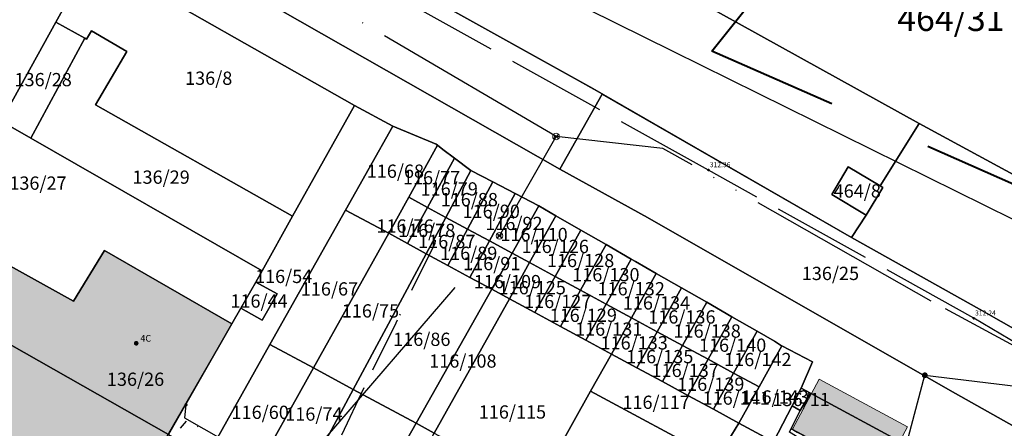
# Model space of a CAD drawing. Units: metres. Extents: x 448263 to 481430, y 92359 to 123413.
# Drawn here: x 454949 to 455068, y 110474 to 110523 of the extents above; entities that cross this region are included whole.
import ezdxf
from ezdxf.enums import TextEntityAlignment as Align

# ---------------------------------------------------------------- set-up
doc = ezdxf.new("R2010")
doc.units = ezdxf.units.M
for name, pattern in [('ACAD_ISO02W100', [15, 12, -3]), ('ACAD_ISO05W100', [33, 24, -3, 0, -3, 0, -3]), ('ACAD_ISO13W100', [36, 12, -3, 12, -3, 0, -3, 0, -3]), ('DASHDOT2', [12.7, 6.35, -3.175, 0, -3.175]), ('DASHEDX2', [38.1, 25.4, -12.7])]:
    doc.linetypes.add(name, pattern=pattern)
for name, color, linetype in [('gji_elektro_objekti_tocka', 10, 'Continuous'), ('gji_elektro_vod_04kV', 10, 'ACAD_ISO13W100'), ('gji_kanal_odpadni', 52, 'Continuous'), ('gji_komunik', 30, 'ACAD_ISO05W100'), ('gji_komunik_obj_toc', 30, 'Continuous'), ('gji_plin_visine', 7, 'Continuous'), ('gji_plinovod', 84, 'ACAD_ISO02W100'), ('gji_vodovod', 160, 'DASHDOT2'), ('gji_vodovod_obj_toc', 160, 'Continuous'), ('gurs_hs', 252, 'Continuous'), ('gurs_hs_opis', 252, 'Continuous'), ('gurs_zk_zkp_st_parcele', 252, 'Continuous'), ('Predviden_poseg', 7, 'Continuous')]:
    doc.layers.add(name, color=color, linetype=linetype)
for name, color, linetype, lineweight in [('gurs_ks_stavbe_obrisi', 252, 'Continuous', 20), ('gurs_zk_ko', 234, 'Continuous', 30), ('gurs_zk_zkp', 252, 'Continuous', 30)]:
    doc.layers.add(name, color=color, linetype=linetype, lineweight=lineweight)
doc.layers.add('gurs_ks_stavbe_obrisi_polnilo', color=21, linetype='Continuous', lineweight=20, transparency=0.7)
doc.styles.add('ARIAL', font='arial.ttf')
doc.styles.get("Standard").update_dxf_attribs({"font": 'arial.ttf'})

# ---------------------------------------------------------------- blocks, each defined once
blk = doc.blocks.new('GJI_ELEKTRO_OBJEKT')
h = blk.add_hatch(color=0)
h.dxf.hatch_style = 1
h.paths.add_polyline_path([(0.71, 0, 1), (-0.71, 0, 1)])
blk = doc.blocks.new('325010_TF')
at = {"lineweight": 9}
h = blk.add_hatch(color=0, dxfattribs=at)
h.dxf.hatch_style = 1
h.paths.add_polyline_path([(-0.16, 0, 1), (-0.46, 0, 1)])
h = blk.add_hatch(color=0, dxfattribs=at)
h.dxf.hatch_style = 1
h.paths.add_polyline_path([(0.46, 0, 1), (0.16, 0, 1)])
at = {"color": 0, "lineweight": 9}
for points in [[(-0.71, -0.71), (0.71, 0.71)], [(0.71, -0.71), (-0.71, 0.71)]]:
    blk.add_lwpolyline(points, dxfattribs=at)
for centre, radius in [((0, 0), 1), ((-0.31, 0), 0.15), ((0.31, 0), 0.15)]:
    blk.add_circle(centre, radius, dxfattribs=at)
blk = doc.blocks.new('KOTA')
at = {"linetype": 'Continuous', "lineweight": 9}
h = blk.add_hatch(color=0, dxfattribs=at)
h.dxf.hatch_style = 1
edge = h.paths.add_edge_path()
edge.add_arc((0, 0), 0.05, 0, 360)
at = {"color": 0, "linetype": 'Continuous', "lineweight": 9}
for points in [[(-0.375, 0), (-0.25, 0)], [(0, 0.375), (0, 0.25)], [(0.25, 0), (0.375, 0)], [(0, -0.25), (0, -0.375)]]:
    blk.add_lwpolyline(points, dxfattribs=at)
for radius in [0.25, 0.05]:
    blk.add_circle((0, 0), radius, dxfattribs=at)
blk = doc.blocks.new('VO_OBJEKTI')
h = blk.add_hatch(color=0)
h.dxf.hatch_style = 1
edge = h.paths.add_edge_path()
edge.add_arc((0, 0), 0.1, 0, 360)
at = {"color": 18, "lineweight": 0, "true_color": 0x000000}
blk.add_circle((0, 0), 0.1, dxfattribs=at)
blk = doc.blocks.new('GURS_HS')
h = blk.add_hatch(color=0)
h.dxf.hatch_style = 1
h.paths.add_polyline_path([(0.71, 0, 1), (-0.71, 0, 1)])

msp = doc.modelspace()

# ---------------------------------------------------------------- hatches: boundary and pattern name
at = {"layer": 'gurs_ks_stavbe_obrisi_polnilo'}
for points in [[(454974.56, 110486.34), (454959.16, 110495.18), (454955.44, 110489.08), (454939.52, 110497.9), (454935.56, 110490.76), (454912.08, 110504.08), (454901.26, 110484.58), (454877.16, 110498.32), (454865.54, 110477.38), (454943.84, 110432.89), (454948.94, 110441.87), (454951.67, 110440.3), (454958.22, 110451.47), (454955.34, 110453.12)], [(455042.23, 110473.64), (455052.9, 110467.91), (455056.13, 110473.92), (455045.45, 110479.65)]]:
    msp.add_hatch(color=256, dxfattribs=at).paths.add_polyline_path(points)

# ---------------------------------------------------------------- linework, layer by layer
at = {"layer": 'gji_elektro_vod_04kV'}
msp.add_lwpolyline([(454969.01, 110476.57), (454968.83, 110475.02), (454976.08, 110470.9), (454951.07, 110424.4), (454974.63, 110416.91), (454974.98, 110413.08)], dxfattribs=at)
at = {"layer": 'gji_kanal_odpadni'}
msp.add_lwpolyline([(455014.12, 110526.06), (455085.93, 110490.52)], dxfattribs=at)
at = {"layer": 'gji_komunik'}
for points in [[(455013.68, 110508.96), (454985.12, 110525.7)], [(455006.86, 110496.96), (455013.68, 110508.96)], [(455085.1, 110479.77), (455082.9, 110477.81), (455081.81, 110476.71), (455058.95, 110489.09), (455026.58, 110507.52), (455013.68, 110508.96)], [(454985.87, 110472.54), (455006.86, 110496.96)], [(455056.25, 110472.73), (455058.2, 110480.14)], [(455058.2, 110480.14), (455081.84, 110477.28)]]:
    msp.add_lwpolyline(points, dxfattribs=at)
at = {"layer": 'gji_plinovod'}
msp.add_lwpolyline([(455230.97, 110388.54), (455165.38, 110431.91), (455103.32, 110465.59), (455092.63, 110471.22), (455091.78, 110471.64), (455091.29, 110471.87), (455091.13, 110471.95), (455090.97, 110472.03), (455090.48, 110472.26), (455082.48, 110476.19), (455064.12, 110487.02), (455032.09, 110504.91), (454995.72, 110525.11), (454983.39, 110531.32), (454969.77, 110539.12), (454949.22, 110551.76), (454943.61, 110550.08), (454915.9, 110565.9), (454890.41, 110580.09), (454867.64, 110593.9), (454850.61, 110603.6), (454837.33, 110610.79), (454821.26, 110619.12)], dxfattribs=at)
at = {"layer": 'gji_vodovod'}
for points in [[(454999.05, 110496.05), (454994.51, 110486.81)], [(454999.09, 110496.38), (454999.05, 110496.05)], [(454994.33, 110486.44), (454990.5, 110478.64)], [(454994.51, 110486.81), (454994.33, 110486.44)], [(454990.5, 110478.64), (454984.8, 110466.62)], [(454969.04, 110474.61), (454968.32, 110473.75)], [(454979.1, 110469.82), (454969.04, 110474.61)]]:
    msp.add_lwpolyline(points, dxfattribs=at)
at = {"layer": 'gurs_ks_stavbe_obrisi'}
for points in [[(454974.56, 110486.34), (454959.16, 110495.18), (454955.44, 110489.08), (454939.52, 110497.9), (454935.56, 110490.76), (454912.08, 110504.08), (454901.26, 110484.58), (454877.16, 110498.32), (454865.54, 110477.38), (454943.84, 110432.89), (454948.94, 110441.87), (454951.67, 110440.3), (454958.22, 110451.47), (454955.34, 110453.12), (454974.56, 110486.34)], [(455042.23, 110473.64), (455052.9, 110467.91), (455056.13, 110473.92), (455045.45, 110479.65), (455042.23, 110473.64)]]:
    msp.add_lwpolyline(points, close=True, dxfattribs=at)
at = {"layer": 'gurs_zk_ko'}
for points in [[(455253.66, 110389.54), (455237.11, 110402.84), (455193.84, 110433.97), (455157.16, 110456.78), (455131.64, 110470.89), (455123.42, 110472.59), (455095.19, 110478.94), (455087.47, 110482.33), (455082.55, 110478.01), (455064.81, 110488.12), (455049.37, 110496.75), (455018.12, 110514.73), (455000.76, 110524.4), (454967.11, 110543.33), (454952.8, 110551.53), (454918.14, 110571.21), (454889.81, 110587.11), (454853.8, 110607.32), (454848.52, 110610.28), (454831.04, 110620.39), (454825.13, 110623.7)], [(454825.13, 110623.7), (454831.04, 110620.39), (454848.52, 110610.28), (454853.8, 110607.32), (454889.81, 110587.11), (454918.14, 110571.21), (454952.8, 110551.53), (454967.11, 110543.33), (455000.76, 110524.4), (455018.12, 110514.73), (455049.37, 110496.75), (455064.81, 110488.12), (455082.55, 110478.01), (455087.47, 110482.33), (455095.19, 110478.94), (455123.42, 110472.59), (455131.64, 110470.89), (455157.16, 110456.78), (455193.84, 110433.97), (455237.11, 110402.84), (455253.66, 110389.54)]]:
    msp.add_lwpolyline(points, dxfattribs=at)
at = {"layer": 'gurs_zk_zkp'}
for points in [[(454826.82, 110622.75), (454831.04, 110620.39), (454848.52, 110610.28), (454853.8, 110607.32), (454889.81, 110587.11), (454889.81, 110587.11), (454918.14, 110571.21), (454952.8, 110551.53), (454965.29, 110544.37), (454968.92, 110542.28), (455000.76, 110524.4), (455015.88, 110516.01), (455019.25, 110514.09), (455019.24, 110514.08), (455049.37, 110496.75), (455051.13, 110499.48), (455046.96, 110501.96), (455048.95, 110505.3), (455052.83, 110502.99), (455057.54, 110510.51), (454997.21, 110543.95), (454869.62, 110614.32), (454810.85, 110645.79)], [(455073.48, 110471.41), (455061.28, 110478.32), (455024.73, 110499.17), (455014.13, 110505.03), (454964.44, 110533.35)], [(454957.7, 110530.68), (454989.34, 110512.68), (454989.34, 110512.68), (454993.98, 110510.19), (454999.23, 110508.03), (454999.37, 110507.92), (455000.02, 110507.38), (455001.41, 110506.34), (455003.4, 110504.86), (455006.06, 110503.47), (455008.73, 110502.07), (455011.61, 110500.57), (455013.65, 110499.4), (455016.69, 110497.65), (455019.72, 110495.91), (455022.75, 110494.16), (455023.29, 110493.85), (455025.79, 110492.42), (455028.83, 110490.68), (455031.87, 110488.95), (455034.91, 110487.21), (455037.95, 110485.47), (455040.06, 110484.26), (455040.89, 110483.71), (455040.96, 110483.68), (455044.65, 110481.76), (455043.29, 110478.59), (455044.42, 110477.99), (455055.89, 110471.77)]]:
    msp.add_lwpolyline(points, dxfattribs=at)
at = {"layer": 'gurs_zk_zkp', "color": 94}
msp.add_lwpolyline([(454810.85, 110645.79), (454869.62, 110614.32), (454997.21, 110543.95), (455057.54, 110510.51), (455096.99, 110489.12), (455095.34, 110487.77), (455090.45, 110485.67), (455088.84, 110484.35), (455087.2, 110482.98), (455093.6, 110479.36), (455096.78, 110478.52), (455123.42, 110472.59), (455130.85, 110471.18), (455132.42, 110470.59), (455157.16, 110456.78), (455193.84, 110433.97), (455237.11, 110402.84), (455253.66, 110389.54)], dxfattribs=at)
at = {"layer": 'gurs_zk_zkp'}
for points in [[(454912.22, 110504.34), (454935.71, 110491.03), (454939.52, 110497.9), (454946.68, 110510.82), (454953.3, 110522.74), (454957.7, 110530.68), (454934.23, 110543.99), (454919.89, 110518.13), (454912.22, 110504.34)], [(455014.13, 110505.03), (455019.24, 110514.08), (455019.25, 110514.09), (455015.88, 110516.01), (455000.76, 110524.4), (454968.92, 110542.28), (454965.29, 110544.37), (454960.36, 110535.49), (454964.44, 110533.35), (455014.13, 110505.03)], [(454989.34, 110512.68), (454957.7, 110530.68), (454953.3, 110522.74), (454956.8, 110520.81), (454957.01, 110520.7), (454957.61, 110521.7), (454961.86, 110519.23), (454958.1, 110512.76), (454981.88, 110499.34), (454989.34, 110512.68)], [(454946.68, 110510.82), (454950.27, 110508.76), (454956.8, 110520.81), (454953.3, 110522.74), (454946.68, 110510.82)], [(454978.2, 110492.75), (454981.88, 110499.34), (454958.1, 110512.76), (454961.86, 110519.23), (454957.61, 110521.7), (454957.01, 110520.7), (454956.8, 110520.81), (454950.27, 110508.76), (454978.2, 110492.75)], [(455073.48, 110471.41), (455082.55, 110478.01), (455064.81, 110488.12), (455049.37, 110496.75), (455019.24, 110514.08), (455014.13, 110505.03), (455024.73, 110499.17), (455061.28, 110478.32), (455073.48, 110471.41)], [(454966.89, 110472.99), (454971.52, 110470.3), (454979.15, 110483.85), (454988.27, 110500.05), (454993.98, 110510.19), (454989.34, 110512.68), (454981.88, 110499.34), (454978.2, 110492.75), (454977.44, 110491.39), (454980.01, 110489.96), (454978.22, 110486.81), (454975.65, 110488.25), (454974.56, 110486.34), (454966.89, 110472.99)], [(454939.52, 110497.9), (454955.44, 110489.08), (454959.16, 110495.18), (454974.56, 110486.34), (454975.65, 110488.25), (454977.44, 110491.39), (454978.2, 110492.75), (454950.27, 110508.76), (454946.68, 110510.82), (454939.52, 110497.9)], [(454988.27, 110500.05), (454993.5, 110497.27), (454994.47, 110499.02), (454995.91, 110501.63), (454999.37, 110507.92), (454999.23, 110508.03), (454993.98, 110510.19), (454988.27, 110500.05)], [(455064.81, 110488.12), (455082.55, 110478.01), (455086.11, 110482.12), (455087.2, 110482.98), (455088.84, 110484.35), (455090.45, 110485.67), (455095.34, 110487.77), (455096.99, 110489.12), (455057.54, 110510.51), (455052.83, 110502.99), (455053.14, 110502.8), (455051.13, 110499.48), (455049.37, 110496.75), (455064.81, 110488.12)], [(454995.91, 110501.63), (454998.16, 110500.4), (455001.41, 110506.34), (455000.02, 110507.38), (454999.37, 110507.92), (454995.91, 110501.63)], [(454998.16, 110500.4), (455000.36, 110499.2), (455003.4, 110504.86), (455001.41, 110506.34), (454998.16, 110500.4)], [(455000.36, 110499.2), (455003, 110497.78), (455006.06, 110503.47), (455003.4, 110504.86), (455000.36, 110499.2)], [(455051.13, 110499.48), (455053.14, 110502.8), (455052.83, 110502.99), (455048.95, 110505.3), (455046.96, 110501.96), (455051.13, 110499.48)], [(454956.07, 110453.32), (454958.71, 110458.11), (454960.79, 110461.91), (454965.18, 110469.87), (454966.89, 110472.99), (454935.56, 110490.76), (454935.71, 110491.03), (454912.22, 110504.34), (454912.08, 110504.08), (454901.26, 110484.58), (454956.07, 110453.32)], [(455003, 110497.78), (455005.64, 110496.35), (455008.73, 110502.07), (455006.06, 110503.47), (455003, 110497.78)], [(454993.5, 110497.27), (454995.74, 110496.03), (454998.16, 110500.4), (454995.91, 110501.63), (454994.47, 110499.02), (454993.5, 110497.27)], [(455005.64, 110496.35), (455008.39, 110494.87), (455011.61, 110500.57), (455008.73, 110502.07), (455005.64, 110496.35)], [(454979.15, 110483.85), (454984.41, 110481.04), (454993.5, 110497.27), (454988.27, 110500.05), (454979.15, 110483.85)], [(454995.74, 110496.03), (454997.99, 110494.79), (455000.36, 110499.2), (454998.16, 110500.4), (454995.74, 110496.03)], [(455008.39, 110494.87), (455010.48, 110493.73), (455013.65, 110499.4), (455011.61, 110500.57), (455008.39, 110494.87)], [(454997.99, 110494.79), (455000.63, 110493.37), (455003, 110497.78), (455000.36, 110499.2), (454997.99, 110494.79)], [(455010.48, 110493.73), (455013.57, 110492.06), (455016.69, 110497.65), (455013.65, 110499.4), (455010.48, 110493.73)], [(454966.89, 110472.99), (454974.56, 110486.34), (454959.16, 110495.18), (454955.44, 110489.08), (454939.52, 110497.9), (454935.71, 110491.03), (454935.56, 110490.76), (454966.89, 110472.99)], [(455000.63, 110493.37), (455003.28, 110491.95), (455005.64, 110496.35), (455003, 110497.78), (455000.63, 110493.37)], [(455013.57, 110492.06), (455016.65, 110490.4), (455019.72, 110495.91), (455016.69, 110497.65), (455013.57, 110492.06)], [(454984.41, 110481.04), (454989.2, 110478.43), (454997.99, 110494.79), (454995.74, 110496.03), (454993.5, 110497.27), (454984.41, 110481.04)], [(455003.28, 110491.95), (455005.93, 110490.52), (455006.96, 110492.36), (455008.39, 110494.87), (455005.64, 110496.35), (455003.28, 110491.95)], [(455016.65, 110490.4), (455019.72, 110488.74), (455022.75, 110494.16), (455019.72, 110495.91), (455016.65, 110490.4)], [(454989.2, 110478.43), (454996.79, 110474.35), (455005.93, 110490.52), (455003.28, 110491.95), (455000.63, 110493.37), (454997.99, 110494.79), (454989.2, 110478.43)], [(455005.93, 110490.52), (455008.05, 110489.37), (455010.48, 110493.73), (455008.39, 110494.87), (455006.96, 110492.36), (455005.93, 110490.52)], [(455019.72, 110488.74), (455022.8, 110487.06), (455025.79, 110492.42), (455023.29, 110493.85), (455022.75, 110494.16), (455019.72, 110488.74)], [(455008.05, 110489.37), (455011.13, 110487.7), (455013.57, 110492.06), (455010.48, 110493.73), (455008.05, 110489.37)], [(455011.13, 110487.7), (455014.21, 110486.03), (455016.65, 110490.4), (455013.57, 110492.06), (455011.13, 110487.7)], [(455022.8, 110487.06), (455025.88, 110485.4), (455028.83, 110490.68), (455025.79, 110492.42), (455022.8, 110487.06)], [(454975.65, 110488.25), (454978.22, 110486.81), (454980.01, 110489.96), (454977.44, 110491.39), (454975.65, 110488.25)], [(454996.79, 110474.35), (454998.97, 110473.17), (455008.05, 110489.37), (455005.93, 110490.52), (454996.79, 110474.35)], [(455025.88, 110485.4), (455028.96, 110483.74), (455031.87, 110488.95), (455028.83, 110490.68), (455025.88, 110485.4)], [(454998.97, 110473.17), (455011.31, 110466.53), (455017.86, 110478.24), (455020.36, 110482.7), (455017.28, 110484.37), (455014.21, 110486.03), (455011.13, 110487.7), (455008.05, 110489.37), (454998.97, 110473.17)], [(455014.21, 110486.03), (455017.28, 110484.37), (455019.72, 110488.74), (455016.65, 110490.4), (455014.21, 110486.03)], [(455017.28, 110484.37), (455020.36, 110482.7), (455022.8, 110487.06), (455019.72, 110488.74), (455017.28, 110484.37)], [(455028.96, 110483.74), (455032.04, 110482.08), (455034.91, 110487.21), (455031.87, 110488.95), (455028.96, 110483.74)], [(455020.36, 110482.7), (455023.44, 110481.04), (455025.88, 110485.4), (455022.8, 110487.06), (455020.36, 110482.7)], [(455032.04, 110482.08), (455035.12, 110480.41), (455037.95, 110485.47), (455034.91, 110487.21), (455032.04, 110482.08)], [(455023.44, 110481.04), (455026.52, 110479.37), (455028.96, 110483.74), (455025.88, 110485.4), (455023.44, 110481.04)], [(455035.12, 110480.41), (455038.2, 110478.74), (455040.96, 110483.68), (455040.89, 110483.71), (455040.06, 110484.26), (455037.95, 110485.47), (455035.12, 110480.41)], [(454971.52, 110470.3), (454976.71, 110467.28), (454984.41, 110481.04), (454979.15, 110483.85), (454971.52, 110470.3)], [(455026.52, 110479.37), (455029.6, 110477.71), (455032.04, 110482.08), (455028.96, 110483.74), (455026.52, 110479.37)], [(455035.76, 110474.37), (455039.92, 110472.12), (455042.19, 110476.45), (455043.29, 110478.59), (455044.65, 110481.76), (455040.96, 110483.68), (455038.2, 110478.74), (455035.76, 110474.37)], [(455033.08, 110470), (455035.76, 110474.37), (455032.68, 110476.04), (455029.6, 110477.71), (455026.52, 110479.37), (455023.44, 110481.04), (455020.36, 110482.7), (455017.86, 110478.24), (455033.08, 110470)], [(454976.71, 110467.28), (454981.25, 110464.84), (454986.01, 110472.5), (454989.2, 110478.43), (454984.41, 110481.04), (454976.71, 110467.28)], [(455029.6, 110477.71), (455032.68, 110476.04), (455035.12, 110480.41), (455032.04, 110482.08), (455029.6, 110477.71)], [(455032.68, 110476.04), (455035.76, 110474.37), (455038.2, 110478.74), (455035.12, 110480.41), (455032.68, 110476.04)], [(455042.19, 110476.45), (455043.14, 110475.89), (455044.42, 110477.99), (455043.29, 110478.59), (455042.19, 110476.45)], [(454981.25, 110464.84), (454989.04, 110460.63), (454996.79, 110474.35), (454989.2, 110478.43), (454986.01, 110472.5), (454981.25, 110464.84)], [(455011.31, 110466.53), (455026.37, 110458.42), (455033.08, 110470), (455017.86, 110478.24), (455011.31, 110466.53)], [(455055.89, 110471.77), (455044.42, 110477.99), (455043.14, 110475.89), (455042.05, 110473.73), (455042.81, 110473.29), (455053.61, 110467.67), (455055.19, 110470.39), (455055.89, 110471.77)], [(455054.1, 110464.45), (455058.02, 110464.81), (455057.82, 110465.26), (455055.37, 110466.23), (455054.77, 110466.43), (455053.39, 110467.18), (455042.59, 110472.84), (455041.86, 110473.28), (455042.05, 110473.73), (455043.14, 110475.89), (455042.19, 110476.45), (455039.92, 110472.12), (455054.1, 110464.45)], [(454989.04, 110460.63), (454991.27, 110459.43), (454998.97, 110473.17), (454996.79, 110474.35), (454989.04, 110460.63)], [(455045.78, 110462.68), (455051.69, 110459.31), (455054.1, 110464.45), (455039.92, 110472.12), (455035.76, 110474.37), (455033.08, 110470), (455045.78, 110462.68)]]:
    msp.add_lwpolyline(points, close=True, dxfattribs=at)
at = {"layer": 'Predviden_poseg', "color": 7, "linetype": 'DASHEDX2', "lineweight": 40}
msp.add_lwpolyline([(455116.67, 110482.11), (455032.5, 110519.26), (455068.05, 110563.77), (455098.29, 110622.98), (455174.7, 110587.05), (455282.57, 110650.75)], dxfattribs=at)

# ---------------------------------------------------------------- block references
at = {"layer": 'gji_elektro_objekti_tocka', "linetype": 'Continuous', "xscale": 0.3, "yscale": 0.3, "zscale": 0.3}
msp.add_blockref('GJI_ELEKTRO_OBJEKT', (454969.01, 110476.57), dxfattribs=at)
at = {"layer": 'gji_komunik_obj_toc'}
for name, p, xscale, yscale, zscale in [('325010_TF', (455013.68, 110508.96), 0.4, 0.4, 0.4), ('325010_TF', (455006.86, 110496.96), 0.4, 0.4, 0.4), ('GJI_ELEKTRO_OBJEKT', (455058.2, 110480.14), 0.5, 0.5, 0.5)]:
    msp.add_blockref(name, p, dxfattribs=dict(at, xscale=xscale, yscale=yscale, zscale=zscale))
at = {"layer": 'gji_plin_visine', "xscale": 0.4, "yscale": 0.4, "zscale": 0.4}
for p in [(455032.09, 110504.91), (455064.12, 110487.02)]:
    msp.add_blockref('KOTA', p, dxfattribs=at)
at = {"layer": 'gji_vodovod_obj_toc', "xscale": 0.5, "yscale": 0.5, "zscale": 0.5}
msp.add_blockref('VO_OBJEKTI', (454999.09, 110496.38), dxfattribs=at)
at = {"layer": 'gurs_hs', "color": 252, "xscale": 0.4, "yscale": 0.4, "zscale": 0.4}
msp.add_blockref('GURS_HS', (454963, 110484), dxfattribs=at)

# ---------------------------------------------------------------- texts
at = {"layer": 'gji_plin_visine', "char_height": 0.6, "attachment_point": 7, "style": 'ARIAL'}
for s, insert in [('312.36', (455032.24, 110505.06)), ('312.24', (455064.27, 110487.17))]:
    msp.add_mtext(s, dxfattribs=dict(at, insert=insert))
at = {"layer": 'gurs_hs_opis'}
msp.add_text('4C', height=0.8, dxfattribs=at).set_placement((454963.5, 110484.2))
at = {"layer": 'gurs_zk_zkp_st_parcele', "color": 94, "style": 'ARIAL'}
msp.add_text('464/31', height=3, dxfattribs=at).set_placement((455061.35, 110523.19), align=Align.MIDDLE_CENTER)
at = {"layer": 'gurs_zk_zkp_st_parcele', "style": 'ARIAL'}
for s, p in [('136/28', (454951.77, 110515.82)), ('136/8', (454971.75, 110515.99)), ('136/29', (454966.01, 110504.05)), ('116/68', (454994.29, 110504.77)), ('116/77', (454998.66, 110503.99)), ('136/27', (454951.14, 110503.33)), ('116/79', (455000.79, 110502.63)), ('464/8', (455050.05, 110502.38)), ('116/88', (455003.21, 110501.34)), ('116/90', (455005.86, 110499.93)), ('116/76', (454995.45, 110498.15)), ('116/92', (455008.6, 110498.46)), ('116/78', (454998.06, 110497.62)), ('116/110', (455011.03, 110497.13)), ('116/87', (455000.49, 110496.29)), ('116/126', (455013.59, 110495.69)), ('116/89', (455003.14, 110494.86)), ('116/91', (455005.92, 110493.62)), ('116/128', (455016.65, 110493.99)), ('116/54', (454980.8, 110492.07)), ('116/130', (455019.7, 110492.28)), ('136/25', (455046.81, 110492.43)), ('116/109', (455007.82, 110491.44)), ('116/67', (454986.33, 110490.56)), ('116/125', (455010.81, 110490.71)), ('116/132', (455022.76, 110490.58)), ('116/44', (454977.83, 110489.1)), ('116/127', (455013.89, 110489.05)), ('116/134', (455025.81, 110488.87)), ('116/75', (454991.28, 110487.91)), ('116/129', (455016.97, 110487.38)), ('116/136', (455028.88, 110487.18)), ('116/131', (455020.04, 110485.71)), ('116/138', (455031.93, 110485.48)), ('116/86', (454997.48, 110484.48)), ('116/133', (455023.12, 110484.05)), ('116/140', (455035, 110483.77)), ('116/108', (455002.44, 110481.86)), ('116/135', (455026.2, 110482.39)), ('116/142', (455038.04, 110482.04)), ('116/137', (455029.28, 110480.73)), ('136/26', (454962.92, 110479.66)), ('116/139', (455032.36, 110479.06)), ('116/117', (455025.76, 110476.88)), ('116/141', (455035.44, 110477.39)), ('116/143', (455040.13, 110477.52)), ('136/11', (455043.27, 110477.22)), ('116/60', (454977.97, 110475.67)), ('116/74', (454984.45, 110475.46)), ('116/115', (455008.42, 110475.71))]:
    msp.add_text(s, height=1.6, dxfattribs=at).set_placement(p, align=Align.MIDDLE_CENTER)

doc.saveas('drawing.dxf')
